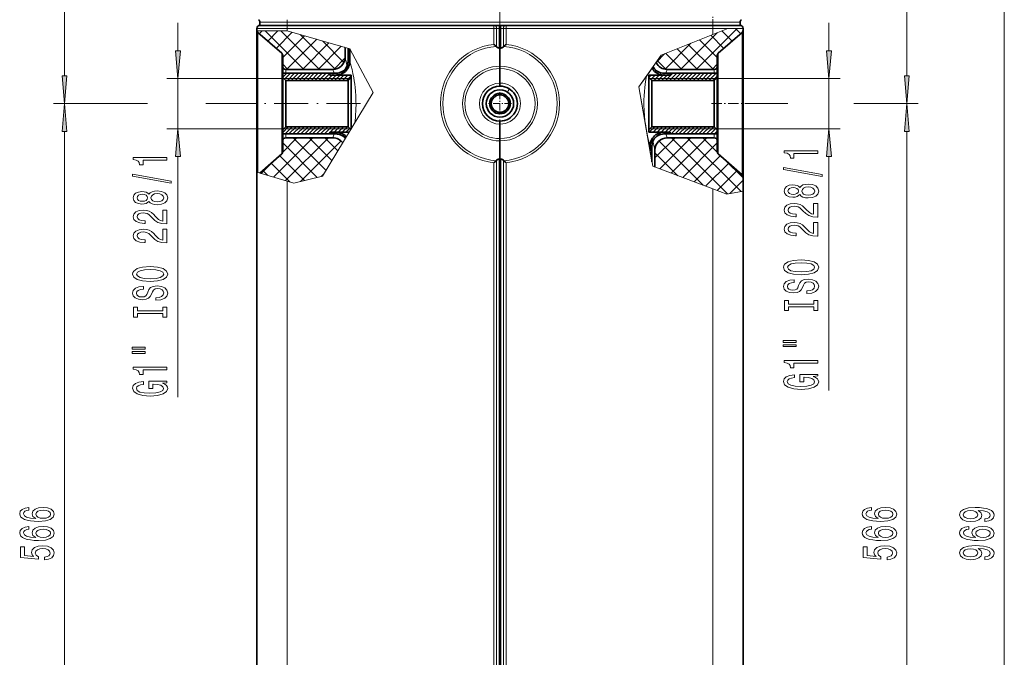
# Model space of a CAD drawing. Extents: x 0 to 420, y 0 to 297.
# Drawn here: x 153 to 242, y 140 to 197 of the extents above; entities that cross this region are included whole.
import ezdxf

# ---------------------------------------------------------------- set-up
doc = ezdxf.new("R2010")
doc.units = 0
doc.linetypes.add('DASHDOT', pattern=[18.5, 12, -3, 0.5, -3])

msp = doc.modelspace()

# ---------------------------------------------------------------- linework, layer by layer
at = {"color": 7, "lineweight": 13}
for p, q in [((157.303299, 192.359924), (157.303299, 214.856216)), ((232.906372, 192.359924), (232.906372, 214.856216)), ((241.648209, 87.700821), (241.648209, 214.856216)), ((167.488297, 194.61673), (167.488297, 197.126251)), ((177.295731, 197.164886), (174.841187, 197.164886)), ((177.295731, 197.401077), (177.295731, 197.164886)), ((177.295731, 196.892151), (177.295731, 197.164886)), ((177.295731, 197.164886), (215.477554, 197.164886)), ((215.477554, 197.401077), (215.477554, 197.164886)), ((215.477554, 196.892151), (215.477554, 197.164886)), ((217.932098, 197.164886), (215.477554, 197.164886)), ((225.908188, 194.61673), (225.908188, 197.126251)), ((174.568466, 196.619431), (177.295731, 196.619431)), ((174.568466, 196.403534), (177.295731, 196.403534)), ((174.660751, 192.93576), (174.660751, 196.265274)), ((174.790695, 196.150604), (175.04361, 196.403534)), ((178.76918, 192.937607), (175.303268, 196.403534)), ((175.541992, 195.487701), (176.457825, 196.403534)), ((176.293304, 194.824783), (177.743561, 196.275055)), ((180.183395, 192.937607), (176.717484, 196.403534)), ((177.295731, 196.619431), (177.295731, 196.892151)), ((195.846085, 196.619431), (177.295731, 196.619431)), ((177.295731, 196.403534), (177.295731, 196.619431)), ((177.295731, 196.403534), (182.90152, 194.79538)), ((195.846085, 196.619431), (195.846085, 196.892151)), ((195.846085, 195.187103), (195.846085, 196.619431)), ((195.846085, 196.619431), (196.082275, 196.619431)), ((196.082275, 196.619431), (196.318466, 196.619431)), ((196.082275, 194.963837), (196.082275, 196.619431)), ((196.318466, 196.619431), (196.318466, 196.892151)), ((196.318466, 196.619431), (196.386642, 196.619431)), ((196.318466, 196.619431), (196.318466, 194.858032)), ((196.454819, 196.619431), (196.386642, 196.619431)), ((196.454819, 196.892151), (196.454819, 196.619431)), ((196.454819, 196.619431), (196.454819, 194.858032)), ((196.454819, 196.619431), (196.69101, 196.619431)), ((196.69101, 194.963837), (196.69101, 196.619431)), ((196.69101, 196.619431), (196.9272, 196.619431)), ((196.9272, 196.892151), (196.9272, 196.619431)), ((196.9272, 195.187103), (196.9272, 196.619431)), ((196.9272, 196.619431), (215.477554, 196.619431)), ((212.587708, 192.935425), (215.884979, 196.232697)), ((214.001923, 192.935425), (217.654282, 196.587799)), ((215.477554, 196.892151), (215.477554, 196.619431)), ((215.477554, 196.619431), (215.477554, 196.07048)), ((216.841187, 196.619431), (215.477554, 196.07048)), ((215.477554, 196.619431), (216.841187, 196.619431)), ((217.232254, 195.48674), (216.310516, 196.408463)), ((218.204819, 196.567261), (216.841187, 196.619431)), ((216.841187, 196.619431), (218.204819, 196.619431)), ((217.981781, 196.151413), (217.536957, 196.596252)), ((218.112534, 196.265274), (218.112534, 186.803101)), ((176.886642, 194.003922), (178.842529, 195.959793)), ((177.234558, 192.937607), (179.941483, 195.644531)), ((181.580261, 192.954956), (178.467972, 196.067245)), ((178.648758, 192.937607), (181.040436, 195.329285)), ((182.377243, 193.572189), (180.45108, 195.498352)), ((210.866837, 194.214386), (215.477554, 196.07048)), ((215.889404, 194.00116), (214.295624, 195.59494)), ((216.482727, 194.822052), (215.30307, 196.001709)), ((180.062973, 192.937607), (182.139389, 195.014023)), ((182.477554, 194.886093), (182.434204, 194.929443)), ((182.750275, 194.564255), (182.91391, 194.72789)), ((182.90152, 194.79538), (185.012207, 190.875519)), ((211.197021, 192.958954), (213.523865, 195.285797)), ((214.126709, 192.935425), (212.280716, 194.781418)), ((215.540924, 192.935425), (213.288162, 195.188187)), ((176.794357, 192.033203), (176.794357, 194.382675)), ((181.481384, 192.941803), (182.473358, 193.933792)), ((182.733017, 193.486328), (182.913467, 193.666779)), ((182.750275, 194.210693), (182.91391, 194.374329)), ((182.750275, 193.857147), (182.91391, 194.020782)), ((182.91391, 193.687607), (182.915176, 193.683136)), ((208.848923, 191.36557), (210.866837, 194.214386)), ((210.450882, 193.627029), (211.154282, 194.330429)), ((211.289825, 192.943878), (210.515274, 193.71843)), ((212.712494, 192.935425), (211.27327, 194.374649)), ((215.978928, 194.382675), (215.978928, 187.705658)), ((174.660751, 183.685272), (174.660751, 192.93576)), ((177.354965, 192.937607), (176.886642, 193.405945)), ((177.159363, 192.596695), (177.159363, 192.937607)), ((182.112961, 192.512726), (182.834167, 193.233917)), ((209.774139, 192.671753), (208.848923, 191.36557)), ((209.774139, 192.671753), (210.083084, 193.10791)), ((210.083084, 193.10791), (210.138428, 193.186035)), ((210.105164, 192.927765), (210.223068, 193.04567)), ((210.27417, 192.743195), (210.391068, 192.860107)), ((210.480896, 192.59639), (210.602051, 192.717545)), ((215.416138, 192.935425), (215.889404, 193.408691)), ((215.613922, 192.937607), (215.613922, 192.596695)), ((176.886642, 192.126251), (166.488297, 192.126251)), ((167.488297, 187.61261), (167.488297, 192.126251)), ((176.794357, 185.356186), (176.794357, 192.033203)), ((176.886642, 192.236145), (177.247192, 192.59671)), ((176.886642, 192.589706), (176.893646, 192.59671)), ((176.982101, 192.126251), (182.927551, 192.126251)), ((177.056198, 192.052155), (177.600739, 192.59671)), ((177.30658, 191.948975), (177.9543, 192.59671)), ((177.660126, 191.948975), (178.307861, 192.59671)), ((178.013687, 191.948975), (178.661407, 192.59671)), ((178.367233, 191.948975), (179.014954, 192.59671)), ((178.720795, 191.948975), (179.368515, 192.59671)), ((179.074341, 191.948975), (179.722061, 192.59671)), ((179.427887, 191.948975), (180.075623, 192.59671)), ((179.781448, 191.948975), (180.429169, 192.59671)), ((180.134995, 191.948975), (180.78273, 192.59671)), ((180.488556, 191.948975), (181.113922, 192.574341)), ((180.842102, 191.948975), (181.326202, 192.43306)), ((181.113922, 192.574341), (181.136276, 192.59671)), ((181.195663, 191.948975), (181.679749, 192.43306)), ((181.326202, 192.43306), (181.489838, 192.59671)), ((181.54921, 191.948975), (182.03331, 192.43306)), ((181.680191, 192.433502), (181.860657, 192.613968)), ((181.902771, 191.948975), (182.386856, 192.43306)), ((182.256317, 191.948975), (182.740417, 192.43306)), ((182.609879, 191.948975), (183.02301, 192.362106)), ((209.751465, 192.22052), (209.96402, 192.43306)), ((215.791183, 192.126251), (209.845734, 192.126251)), ((209.928253, 192.043732), (210.317581, 192.43306)), ((210.187042, 191.948975), (210.671127, 192.43306)), ((210.540588, 191.948975), (211.024689, 192.43306)), ((210.727936, 192.489883), (210.862381, 192.624313)), ((210.89415, 191.948975), (211.378235, 192.43306)), ((211.027588, 192.435974), (211.188324, 192.59671)), ((211.247696, 191.948975), (211.895432, 192.59671)), ((211.378235, 192.43306), (211.54187, 192.59671)), ((211.601257, 191.948975), (212.248978, 192.59671)), ((211.954803, 191.948975), (212.602539, 192.59671)), ((212.308365, 191.948975), (212.956085, 192.59671)), ((212.661911, 191.948975), (213.309647, 192.59671)), ((213.015472, 191.948975), (213.663193, 192.59671)), ((213.369019, 191.948975), (214.016754, 192.59671)), ((213.72258, 191.948975), (214.3703, 192.59671)), ((214.076126, 191.948975), (214.723846, 192.59671)), ((214.429688, 191.948975), (215.077408, 192.59671)), ((214.783234, 191.948975), (215.430969, 192.59671)), ((215.13678, 191.948975), (215.784515, 192.59671)), ((215.490341, 191.948975), (215.886642, 192.345276)), ((215.886642, 192.126251), (226.908188, 192.126251)), ((225.908188, 187.61261), (225.908188, 192.126251)), ((185.012207, 190.875519), (180.468628, 183.345505)), ((210.02301, 184.656494), (208.848923, 191.36557)), ((210.095276, 184.24353), (208.848923, 191.36557)), ((164.75827, 189.869431), (156.303299, 189.869431)), ((163.605179, 189.869431), (156.303299, 189.869431)), ((173.722931, 189.869431), (169.990738, 189.869431)), ((173.722931, 189.869431), (170.726471, 189.869431)), ((218.463913, 189.869431), (222.214493, 189.869431)), ((218.463913, 189.869431), (221.423462, 189.869431)), ((228.139984, 189.869431), (233.906372, 189.869431)), ((228.754227, 189.869431), (233.906372, 189.869431)), ((157.303299, 115.178101), (157.303299, 187.378937)), ((176.886642, 187.61261), (166.488297, 187.61261)), ((176.886642, 187.286407), (177.390121, 187.789886)), ((176.982101, 187.61261), (182.927551, 187.61261)), ((177.095947, 187.142151), (177.743683, 187.789886)), ((177.449493, 187.142151), (178.097229, 187.789886)), ((177.803055, 187.142151), (178.450775, 187.789886)), ((178.156616, 187.142151), (178.804337, 187.789886)), ((178.510162, 187.142151), (179.157898, 187.789886)), ((178.863708, 187.142151), (179.511444, 187.789886)), ((179.21727, 187.142151), (179.86499, 187.789886)), ((179.570831, 187.142151), (180.218552, 187.789886)), ((179.924377, 187.142151), (180.572098, 187.789886)), ((180.277924, 187.142151), (180.925659, 187.789886)), ((180.631485, 187.142151), (181.279205, 187.789886)), ((181.148682, 187.305786), (181.632767, 187.789886)), ((181.502228, 187.305786), (181.986313, 187.789886)), ((181.855774, 187.305786), (182.339874, 187.789886)), ((182.209335, 187.305786), (182.69342, 187.789886)), ((182.562881, 187.305786), (182.898621, 187.641541)), ((209.786499, 187.305786), (210.270584, 187.789886)), ((215.791183, 187.61261), (209.845734, 187.61261)), ((210.140045, 187.305786), (210.624146, 187.789886)), ((210.493607, 187.305786), (210.977692, 187.789886)), ((210.847153, 187.305786), (211.331253, 187.789886)), ((211.200714, 187.305786), (211.684799, 187.789886)), ((211.55426, 187.305786), (212.038361, 187.789886)), ((211.744186, 187.142151), (212.391907, 187.789886)), ((212.097733, 187.142151), (212.745468, 187.789886)), ((212.451294, 187.142151), (213.099014, 187.789886)), ((212.80484, 187.142151), (213.452576, 187.789886)), ((213.158401, 187.142151), (213.806122, 187.789886)), ((213.511948, 187.142151), (214.159683, 187.789886)), ((213.865509, 187.142151), (214.513229, 187.789886)), ((214.219055, 187.142151), (214.866791, 187.789886)), ((214.572601, 187.142151), (215.220337, 187.789886)), ((214.926163, 187.142151), (215.573883, 187.789886)), ((215.279724, 187.142151), (215.770676, 187.633118)), ((215.63327, 187.142151), (215.886642, 187.395523)), ((215.886642, 187.61261), (226.908188, 187.61261)), ((215.978928, 187.705658), (215.978928, 185.356186)), ((232.906372, 115.178101), (232.906372, 187.378937)), ((176.055542, 183.273331), (179.579453, 186.797226)), ((176.883698, 185.515686), (178.165237, 186.797226)), ((177.149078, 182.952652), (180.993668, 186.797226)), ((177.159363, 186.801239), (177.159363, 187.142151)), ((180.779388, 183.856339), (177.838501, 186.797226)), ((178.496521, 182.88588), (182.123291, 186.51265)), ((181.311279, 184.738663), (179.252716, 186.797226)), ((181.838562, 185.62558), (180.66687, 186.797287)), ((180.985031, 187.142151), (181.113922, 187.271027)), ((181.112869, 187.269989), (181.147705, 187.304825)), ((181.338837, 187.142395), (181.501266, 187.304825)), ((181.692123, 187.142136), (181.843689, 187.293701)), ((181.996964, 187.093414), (182.126068, 187.222534)), ((182.239471, 186.982391), (182.358566, 187.101471)), ((182.437469, 186.826828), (182.554337, 186.943695)), ((209.89624, 186.354874), (210.205841, 186.664474)), ((210.295731, 184.986603), (212.110382, 186.801239)), ((210.505325, 186.963959), (210.810257, 187.26889)), ((214.613434, 182.54921), (210.648972, 186.513672)), ((210.729156, 184.005814), (213.524597, 186.801239)), ((211.032455, 187.137543), (211.20134, 187.306427)), ((211.390701, 187.142227), (211.554901, 187.306427)), ((211.757675, 183.620117), (214.938812, 186.801239)), ((216.813919, 181.762924), (211.775604, 186.801239)), ((218.022842, 181.968216), (213.189819, 186.801239)), ((215.890594, 185.514679), (214.604034, 186.801239)), ((215.613922, 187.142151), (215.613922, 186.801239)), ((218.112534, 186.803101), (218.112534, 183.473587)), ((179.985092, 183.23642), (176.883698, 186.337814)), ((209.858719, 185.963791), (210.027588, 186.13266)), ((209.858719, 185.610245), (210.022903, 185.774429)), ((212.786194, 183.234421), (215.886642, 186.334869)), ((167.488297, 163.519653), (167.488297, 185.122131)), ((174.964203, 183.596191), (176.191116, 184.823105)), ((178.843735, 182.963562), (176.611038, 185.196259)), ((196.082275, 105.937607), (196.082275, 184.775024)), ((196.318466, 184.880829), (196.318466, 105.937607)), ((196.454819, 184.880829), (196.454819, 105.937607)), ((196.69101, 138.801239), (196.69101, 184.775024)), ((209.910141, 185.308121), (210.022903, 185.420868)), ((209.961914, 185.006332), (210.022903, 185.067322)), ((210.013519, 184.704376), (210.022903, 184.71376)), ((212.350677, 183.397736), (210.295731, 185.452698)), ((213.814713, 182.848724), (216.16127, 185.195282)), ((218.204819, 183.200455), (216.575348, 184.829926)), ((225.908188, 164.124008), (225.908188, 185.122131)), ((175.557953, 183.420929), (175.109009, 183.869858)), ((177.562561, 182.830536), (175.862335, 184.530746)), ((195.846085, 105.937607), (195.846085, 184.551743)), ((196.9272, 138.937607), (196.9272, 184.551743)), ((210.095276, 184.24353), (215.477554, 182.225159)), ((214.843231, 182.463028), (216.912582, 184.532379)), ((215.87175, 182.077332), (217.663879, 183.869461)), ((174.568466, 183.71257), (177.295731, 182.905914)), ((180.468628, 183.345505), (177.876053, 182.734268)), ((180.344315, 183.319458), (180.620667, 183.59581)), ((217.003799, 181.795166), (218.204819, 182.996201)), ((177.295731, 119.357262), (177.295731, 182.905914)), ((177.876053, 182.734268), (177.295731, 182.905914)), ((216.742508, 181.750809), (215.477554, 182.225159)), ((215.477554, 182.225159), (215.477554, 119.668587)), ((218.204819, 181.999115), (216.742508, 181.750809))]:
    msp.add_line(p, q, dxfattribs=at)
at = {"color": 7, "linetype": 'DASHDOT', "lineweight": 13}
msp.add_line((196.386642, 203.441101), (196.386642, 99.416374), dxfattribs=at)
at = {"color": 7, "lineweight": 35}
for p, q in [((174.841187, 196.892151), (174.841187, 197.164886)), ((217.932098, 196.892151), (217.932098, 197.164886)), ((174.568466, 196.403534), (174.568466, 196.619431)), ((174.568466, 193.033798), (174.568466, 196.403534)), ((176.794357, 194.382675), (174.660751, 196.265274)), ((177.295731, 196.892151), (174.841187, 196.892151)), ((174.841187, 196.892151), (177.295731, 196.892151)), ((177.295731, 196.892151), (215.477554, 196.892151)), ((195.846085, 196.892151), (177.295731, 196.892151)), ((196.386642, 196.619431), (196.386642, 196.892151)), ((196.386642, 196.892151), (196.386642, 196.619431)), ((196.386642, 196.619431), (196.386642, 194.85849)), ((196.386642, 196.619431), (196.386642, 194.85849)), ((196.9272, 196.892151), (215.477554, 196.892151)), ((217.932098, 196.892151), (215.477554, 196.892151)), ((215.477554, 196.892151), (217.932098, 196.892151)), ((215.978928, 194.382675), (218.112534, 196.265274)), ((218.204819, 196.619431), (218.204819, 196.567261)), ((218.204819, 196.567261), (218.204819, 196.469772)), ((218.204819, 196.469772), (218.204819, 186.705048)), ((182.477554, 194.028519), (182.477554, 194.917007)), ((182.750275, 193.687607), (182.750275, 194.838776)), ((182.91391, 194.772369), (182.91391, 193.687607)), ((196.386642, 193.223907), (196.386642, 194.85849)), ((196.386642, 193.223907), (196.386642, 194.85849)), ((176.886642, 194.178177), (176.886642, 193.210342)), ((215.886642, 194.178177), (215.886642, 193.210342)), ((174.568466, 183.71254), (174.568466, 193.033798)), ((176.886642, 192.596695), (176.886642, 193.210342)), ((177.159363, 192.937607), (177.977554, 192.937607)), ((177.977554, 192.937607), (178.454819, 192.937607)), ((178.454819, 192.937607), (181.386642, 192.937607)), ((196.386642, 193.014984), (196.386642, 193.223907)), ((196.386642, 193.223907), (196.386642, 193.014984)), ((196.386642, 191.710342), (196.386642, 193.014984)), ((196.386642, 191.710342), (196.386642, 193.014984)), ((214.318466, 192.937607), (211.386642, 192.937607)), ((214.795731, 192.937607), (214.318466, 192.937607)), ((215.613922, 192.937607), (214.795731, 192.937607)), ((215.886642, 193.210342), (215.886642, 192.801346)), ((215.886642, 192.801346), (215.886642, 186.528519)), ((181.113922, 192.59671), (176.886642, 192.59671)), ((176.886642, 192.22171), (176.886642, 192.59671)), ((176.886642, 187.517151), (176.886642, 192.22171)), ((177.159363, 191.948975), (176.886642, 192.22171)), ((177.159363, 191.948975), (182.750275, 191.948975)), ((177.159363, 187.789886), (177.159363, 191.948975)), ((181.659363, 192.59671), (181.113922, 192.59671)), ((181.113922, 192.59671), (181.113922, 192.43306)), ((181.113922, 192.43306), (181.113922, 192.59671)), ((181.113922, 192.43306), (181.659363, 192.43306)), ((181.113922, 192.43306), (183.02301, 192.43306)), ((182.750275, 191.948975), (183.02301, 192.22171)), ((182.750275, 187.789886), (182.750275, 191.948975)), ((183.02301, 192.22171), (183.02301, 192.43306)), ((183.02301, 187.578873), (183.02301, 192.22171)), ((211.659363, 192.43306), (209.750275, 192.43306)), ((209.750275, 192.43306), (209.750275, 192.22171)), ((209.750275, 192.22171), (209.750275, 187.517151)), ((210.02301, 191.948975), (209.750275, 192.22171)), ((210.02301, 191.948975), (210.02301, 187.789886)), ((215.613922, 191.948975), (210.02301, 191.948975)), ((211.113922, 192.59671), (211.659363, 192.59671)), ((211.659363, 192.43306), (211.113922, 192.43306)), ((211.659363, 192.59671), (211.659363, 192.43306)), ((211.659363, 192.59671), (211.659363, 192.43306)), ((211.659363, 192.59671), (215.886642, 192.59671)), ((215.613922, 191.948975), (215.886642, 192.22171)), ((215.613922, 191.948975), (215.613922, 187.789886)), ((215.886642, 192.59671), (215.886642, 192.22171)), ((215.886642, 192.22171), (215.886642, 187.517151)), ((196.386642, 191.710342), (196.386642, 191.437607)), ((196.386642, 191.437607), (196.386642, 191.710342)), ((196.386642, 188.028519), (196.386642, 188.301239)), ((196.386642, 188.301239), (196.386642, 188.028519)), ((177.159363, 187.789886), (176.886642, 187.517151)), ((176.886642, 187.142151), (176.886642, 187.517151)), ((177.159363, 187.789886), (182.750275, 187.789886)), ((182.750275, 187.789886), (182.999786, 187.540375)), ((196.386642, 186.723877), (196.386642, 188.028519)), ((196.386642, 186.723877), (196.386642, 188.028519)), ((210.02301, 187.789886), (209.750275, 187.517151)), ((209.750275, 187.517151), (209.750275, 187.305786)), ((215.613922, 187.789886), (210.02301, 187.789886)), ((215.613922, 187.789886), (215.886642, 187.517151)), ((215.886642, 187.517151), (215.886642, 187.142151)), ((176.886642, 186.9375), (176.886642, 187.142166)), ((181.113922, 187.142151), (176.886642, 187.142151)), ((176.886642, 186.528519), (176.886642, 186.9375)), ((176.886642, 186.528519), (176.886642, 185.560684)), ((177.159363, 186.801239), (177.977554, 186.801239)), ((177.977554, 186.801239), (178.454819, 186.801239)), ((178.454819, 186.801239), (181.386642, 186.801239)), ((181.113922, 187.305786), (181.113922, 187.142151)), ((181.113922, 187.305786), (181.659363, 187.305786)), ((181.113922, 187.305786), (182.858246, 187.305786)), ((181.113922, 187.142151), (181.113922, 187.305786)), ((181.659363, 187.142151), (181.113922, 187.142151)), ((196.386642, 186.723877), (196.386642, 186.514954)), ((196.386642, 186.514954), (196.386642, 186.723877)), ((196.386642, 186.514954), (196.386642, 184.880356)), ((196.386642, 186.514954), (196.386642, 184.880356)), ((211.659363, 187.305786), (209.750275, 187.305786)), ((211.659363, 187.305786), (211.113922, 187.305786)), ((211.113922, 187.142151), (211.659363, 187.142151)), ((214.318466, 186.801239), (211.386642, 186.801239)), ((211.659363, 187.305786), (211.659363, 187.142151)), ((211.659363, 187.305786), (211.659363, 187.142151)), ((211.659363, 187.142151), (215.886642, 187.142151)), ((214.795731, 186.801239), (214.318466, 186.801239)), ((215.613922, 186.801239), (214.795731, 186.801239)), ((215.886642, 186.528519), (215.886642, 185.560684)), ((218.204819, 186.705048), (218.204819, 183.269073)), ((209.859375, 186.051239), (209.859375, 185.591553)), ((210.02301, 184.656494), (210.02301, 186.051239)), ((210.295731, 184.16835), (210.295731, 185.710342)), ((176.794357, 185.356186), (174.840424, 183.632126)), ((196.386642, 184.880356), (196.386642, 105.937607)), ((196.386642, 184.880356), (196.386642, 105.937607)), ((215.978928, 185.356186), (218.112534, 183.473587)), ((174.568466, 118.285515), (174.568466, 183.71257)), ((218.204819, 183.269073), (218.204819, 181.999115)), ((218.204819, 181.999115), (218.204819, 120.862396))]:
    msp.add_line(p, q, dxfattribs=at)
at = {"color": 7, "linetype": 'DASHDOT', "lineweight": 13, "ltscale": 0.008182}
for p, q in [((177.295731, 196.864883), (177.295731, 197.192154)), ((215.477554, 196.864883), (215.477554, 197.192154))]:
    msp.add_line(p, q, dxfattribs=at)
at = {"color": 7, "linetype": 'DASHDOT', "lineweight": 13, "ltscale": 0.007088}
msp.add_line((215.477554, 197.660889), (215.477554, 197.37738), dxfattribs=at)
at = {"color": 7, "linetype": 'DASHDOT', "lineweight": 13, "ltscale": 0.050966}
for p, q in [((196.386642, 190.888748), (196.386642, 188.850113)), ((197.40596, 189.869431), (195.367325, 189.869431))]:
    msp.add_line(p, q, dxfattribs=at)
at = {"color": 7, "linetype": 'DASHDOT', "lineweight": 13, "ltscale": 0.253638}
msp.add_line((183.868469, 189.869431), (173.722931, 189.869431), dxfattribs=at)
at = {"color": 7, "linetype": 'DASHDOT', "lineweight": 13, "ltscale": 0.077727}
msp.add_line((215.354828, 189.869431), (218.463913, 189.869431), dxfattribs=at)
at = {"color": 7, "lineweight": 13}
for points in [[(167.270401, 194.61673), (167.488297, 192.126251), (167.706177, 194.61673)], [(225.690308, 194.61673), (225.908188, 192.126251), (226.126083, 194.61673)], [(157.085419, 192.359924), (157.303299, 189.869431), (157.521194, 192.359924)], [(232.688477, 192.359924), (232.906372, 189.869431), (233.124252, 192.359924)], [(157.521194, 187.378937), (157.303299, 189.869431), (157.085419, 187.378937)], [(233.124252, 187.378937), (232.906372, 189.869431), (232.688477, 187.378937)], [(167.706177, 185.122131), (167.488297, 187.61261), (167.270401, 185.122131)], [(226.126083, 185.122131), (225.908188, 187.61261), (225.690308, 185.122131)], [(224.908188, 185.394608), (224.908188, 185.63063), (221.886566, 185.63063), (221.886566, 185.454254), (222.150269, 185.407578), (222.327499, 185.314209), (222.431244, 185.171555), (222.46582, 184.974426), (222.772736, 184.974426), (222.772736, 185.394608)], [(166.488297, 184.790253), (166.488297, 185.026276), (163.466675, 185.026276), (163.466675, 184.849915), (163.730377, 184.803223), (163.907608, 184.709854), (164.011353, 184.5672), (164.045929, 184.370087), (164.352844, 184.370087), (164.352844, 184.790253)], [(225.310211, 183.325302), (225.310211, 183.504257), (221.82605, 184.131927), (221.82605, 183.950378)], [(166.89032, 182.720947), (166.89032, 182.899902), (163.406158, 183.527573), (163.406158, 183.346008)], [(223.291473, 181.696915), (223.412506, 181.564636), (223.5811, 181.473862), (223.792908, 181.416794), (224.047958, 181.398636), (224.432678, 181.44014), (224.730957, 181.559448), (224.921158, 181.753967), (224.994644, 182.018524), (224.921158, 182.280487), (224.730957, 182.475006), (224.432678, 182.594315), (224.047958, 182.638412), (223.792908, 182.617661), (223.5811, 182.563202), (223.412506, 182.469818), (223.291473, 182.340134), (223.187729, 182.443878), (223.045074, 182.51651), (222.872162, 182.560608), (222.660355, 182.576157), (222.353439, 182.534668), (222.10704, 182.425735), (221.947098, 182.249359), (221.886566, 182.018524), (221.947098, 181.785095), (222.10704, 181.608734), (222.353439, 181.497208), (222.660355, 181.458298), (222.872162, 181.471268), (223.045074, 181.51535)], [(222.694931, 181.704697), (222.50473, 181.725449), (222.357758, 181.787689), (222.266968, 181.886246), (222.232391, 182.018524), (222.266968, 182.148209), (222.357758, 182.246765), (222.50473, 182.309021), (222.694931, 182.332367), (222.88945, 182.309021), (223.040756, 182.246765), (223.140167, 182.148209), (223.170441, 182.018524), (223.135849, 181.886246), (223.040756, 181.787689), (222.88945, 181.725449)], [(224.039307, 181.647629), (223.810211, 181.670975), (223.637299, 181.746185), (223.524902, 181.862915), (223.485992, 182.018524), (223.524902, 182.171555), (223.637299, 182.288269), (223.810211, 182.36348), (224.039307, 182.38942), (224.285706, 182.36348), (224.471588, 182.288269), (224.592621, 182.171555), (224.631531, 182.018524), (224.592621, 181.862915), (224.471588, 181.746185), (224.285706, 181.670975)], [(164.871582, 181.09256), (164.992615, 180.960281), (165.161209, 180.869507), (165.373016, 180.812439), (165.628067, 180.794281), (166.012787, 180.835785), (166.311066, 180.955093), (166.501266, 181.149628), (166.574753, 181.414169), (166.501266, 181.676132), (166.311066, 181.870651), (166.012787, 181.98996), (165.628067, 182.034058), (165.373016, 182.013306), (165.161209, 181.958847), (164.992615, 181.865479), (164.871582, 181.735794), (164.767838, 181.839539), (164.625183, 181.912155), (164.452271, 181.956253), (164.240463, 181.971817), (163.933533, 181.930313), (163.687134, 181.821381), (163.527206, 181.645004), (163.466675, 181.414169), (163.527206, 181.18074), (163.687134, 181.004379), (163.933533, 180.892853), (164.240463, 180.853943), (164.452271, 180.866913), (164.625183, 180.911011)], [(164.27504, 181.100342), (164.084839, 181.121094), (163.937866, 181.183334), (163.847076, 181.281891), (163.8125, 181.414169), (163.847076, 181.543854), (163.937866, 181.64241), (164.084839, 181.704666), (164.27504, 181.728012), (164.469559, 181.704666), (164.620865, 181.64241), (164.720276, 181.543854), (164.750549, 181.414169), (164.715958, 181.281891), (164.620865, 181.183334), (164.469559, 181.121094)], [(165.619415, 181.043274), (165.39032, 181.06662), (165.217407, 181.141846), (165.105011, 181.25856), (165.066101, 181.414169), (165.105011, 181.5672), (165.217407, 181.683914), (165.39032, 181.759125), (165.619415, 181.785065), (165.865814, 181.759125), (166.051697, 181.683914), (166.172729, 181.5672), (166.211639, 181.414169), (166.172729, 181.25856), (166.051697, 181.141846), (165.865814, 181.06662)], [(166.488297, 179.069946), (166.488297, 180.307114), (166.116547, 180.307114), (166.116547, 179.3293), (165.913361, 179.383774), (165.744781, 179.477142), (165.437866, 179.765045), (165.308182, 179.91806), (165.122299, 180.089249), (164.906158, 180.211151), (164.651123, 180.281174), (164.361496, 180.307114), (163.998383, 180.263031), (163.713074, 180.141113), (163.531525, 179.954376), (163.466675, 179.713165), (163.540161, 179.464172), (163.743347, 179.274841), (164.067551, 179.152939), (164.495499, 179.111435), (164.556015, 179.111435), (164.556015, 179.347458), (164.521439, 179.347458), (164.227493, 179.370804), (164.011353, 179.440826), (163.873016, 179.552353), (163.82547, 179.700195), (163.868698, 179.850632), (163.976776, 179.962158), (164.145355, 180.034775), (164.357178, 180.060715), (164.556015, 180.042557), (164.724609, 179.993286), (164.871582, 179.910278), (165.001266, 179.796158), (165.139587, 179.643143), (165.407608, 179.388962), (165.692902, 179.209991), (166.038727, 179.103653), (166.475327, 179.069946)], [(224.908188, 179.674286), (224.908188, 180.911469), (224.536423, 180.911469), (224.536423, 179.933655), (224.333252, 179.988129), (224.164673, 180.081497), (223.857758, 180.369385), (223.728073, 180.522415), (223.542191, 180.693604), (223.32605, 180.815506), (223.071014, 180.885529), (222.781387, 180.911469), (222.418274, 180.867371), (222.132965, 180.745468), (221.951416, 180.558731), (221.886566, 180.31752), (221.960052, 180.068527), (222.163239, 179.879196), (222.487442, 179.757294), (222.91539, 179.71579), (222.975906, 179.71579), (222.975906, 179.951813), (222.94133, 179.951813), (222.647385, 179.975159), (222.431244, 180.045181), (222.292908, 180.156708), (222.245361, 180.30455), (222.288589, 180.454987), (222.396667, 180.566513), (222.565247, 180.63913), (222.777069, 180.66507), (222.975906, 180.646912), (223.144501, 180.597626), (223.291473, 180.514633), (223.421158, 180.400513), (223.559479, 180.247498), (223.827499, 179.993317), (224.112793, 179.814346), (224.458618, 179.708008), (224.895218, 179.674286)], [(166.488297, 177.358551), (166.488297, 178.595734), (166.116547, 178.595734), (166.116547, 177.61792), (165.913361, 177.672394), (165.744781, 177.765762), (165.437866, 178.05365), (165.308182, 178.20668), (165.122299, 178.377869), (164.906158, 178.499771), (164.651123, 178.569794), (164.361496, 178.595734), (163.998383, 178.551636), (163.713074, 178.429733), (163.531525, 178.242996), (163.466675, 178.001785), (163.540161, 177.752792), (163.743347, 177.563461), (164.067551, 177.441559), (164.495499, 177.400055), (164.556015, 177.400055), (164.556015, 177.636078), (164.521439, 177.636078), (164.227493, 177.659424), (164.011353, 177.729446), (163.873016, 177.840973), (163.82547, 177.988815), (163.868698, 178.139252), (163.976776, 178.250778), (164.145355, 178.323395), (164.357178, 178.349335), (164.556015, 178.331177), (164.724609, 178.281891), (164.871582, 178.198898), (165.001266, 178.084778), (165.139587, 177.931763), (165.407608, 177.677582), (165.692902, 177.498611), (166.038727, 177.392273), (166.475327, 177.358551)], [(224.908188, 177.962906), (224.908188, 179.200089), (224.536423, 179.200089), (224.536423, 178.222275), (224.333252, 178.276733), (224.164673, 178.370117), (223.857758, 178.658005), (223.728073, 178.811035), (223.542191, 178.982208), (223.32605, 179.104126), (223.071014, 179.174149), (222.781387, 179.200089), (222.418274, 179.155991), (222.132965, 179.034088), (221.951416, 178.847351), (221.886566, 178.60614), (221.960052, 178.357147), (222.163239, 178.167801), (222.487442, 178.045898), (222.91539, 178.00441), (222.975906, 178.00441), (222.975906, 178.240433), (222.94133, 178.240433), (222.647385, 178.263779), (222.431244, 178.333801), (222.292908, 178.445328), (222.245361, 178.59317), (222.288589, 178.743591), (222.396667, 178.855133), (222.565247, 178.92775), (222.777069, 178.95369), (222.975906, 178.935532), (223.144501, 178.886246), (223.291473, 178.803253), (223.421158, 178.689133), (223.559479, 178.536102), (223.827499, 178.281921), (224.112793, 178.102966), (224.458618, 177.996628), (224.895218, 177.962906)], [(164.988297, 173.902069), (165.662643, 173.948761), (166.15976, 174.083633), (166.466675, 174.293716), (166.570435, 174.568634), (166.466675, 174.840973), (166.15976, 175.05365), (165.662643, 175.185928), (164.988297, 175.235214), (164.318268, 175.185928), (164.045929, 175.128876), (163.821152, 175.05365), (163.514236, 174.840973), (163.436432, 174.711288), (163.406158, 174.568634), (163.514236, 174.291122), (163.816833, 174.081039), (164.313934, 173.948761)], [(164.988297, 174.151062), (164.46524, 174.179596), (164.080521, 174.265182), (163.847076, 174.397461), (163.764954, 174.568634), (163.847076, 174.737228), (164.084839, 174.869507), (164.469559, 174.955093), (164.988297, 174.986221), (165.511353, 174.955093), (165.896072, 174.869507), (166.129501, 174.737228), (166.207321, 174.568634), (166.129501, 174.397461), (165.896072, 174.265182), (165.515671, 174.179596)], [(223.408188, 174.506424), (224.082535, 174.553116), (224.579651, 174.687988), (224.886566, 174.898071), (224.990326, 175.172989), (224.886566, 175.445328), (224.579651, 175.658005), (224.082535, 175.790283), (223.408188, 175.839569), (222.738159, 175.790283), (222.46582, 175.733231), (222.241043, 175.658005), (221.934128, 175.445328), (221.856308, 175.315643), (221.82605, 175.172989), (221.934128, 174.895477), (222.236725, 174.685394), (222.733841, 174.553116)], [(223.408188, 174.755417), (222.885132, 174.783951), (222.500412, 174.869537), (222.266968, 175.001816), (222.184845, 175.172989), (222.266968, 175.341583), (222.50473, 175.473862), (222.88945, 175.559448), (223.408188, 175.590576), (223.931244, 175.559448), (224.315964, 175.473862), (224.549393, 175.341583), (224.627213, 175.172989), (224.549393, 175.001816), (224.315964, 174.869537), (223.935562, 174.783951)], [(223.918274, 173.051819), (223.918274, 172.815796), (224.37648, 172.867661), (224.713669, 172.997345), (224.91684, 173.197052), (224.990326, 173.466797), (224.921158, 173.733948), (224.730957, 173.933655), (224.432678, 174.060745), (224.039307, 174.107437), (223.684845, 174.068527), (223.455734, 173.959595), (223.304443, 173.783234), (223.192047, 173.547211), (223.109924, 173.344894), (223.014816, 173.212616), (222.87648, 173.137405), (222.660355, 173.114059), (222.46582, 173.137405), (222.318848, 173.204834), (222.219421, 173.308594), (222.184845, 173.451233), (222.228073, 173.596481), (222.344788, 173.710602), (222.539307, 173.785828), (222.803009, 173.822128), (222.803009, 174.058151), (222.794357, 174.058151), (222.388016, 174.016663), (222.085419, 173.89476), (221.895218, 173.70282), (221.830383, 173.443451), (221.895218, 173.210022), (222.076782, 173.028473), (222.357758, 172.911758), (222.720871, 172.870255), (223.045074, 172.903976), (223.265533, 173.002533), (223.412506, 173.158157), (223.524902, 173.370834), (223.624329, 173.580917), (223.719421, 173.739136), (223.857758, 173.835098), (224.082535, 173.86882), (224.311646, 173.837692), (224.484558, 173.757294), (224.592621, 173.635391), (224.627213, 173.477173), (224.579651, 173.300812), (224.44133, 173.165939), (224.216537, 173.080353)], [(165.498383, 172.447464), (165.498383, 172.211441), (165.956604, 172.263306), (166.293777, 172.39299), (166.496948, 172.592712), (166.570435, 172.862442), (166.501266, 173.129593), (166.311066, 173.3293), (166.012787, 173.45639), (165.619415, 173.503082), (165.264954, 173.464172), (165.035843, 173.35524), (164.884552, 173.178879), (164.772156, 172.942856), (164.690033, 172.74054), (164.594925, 172.608276), (164.456604, 172.533051), (164.240463, 172.509705), (164.045929, 172.533051), (163.898956, 172.600494), (163.79953, 172.704239), (163.764954, 172.846893), (163.808182, 172.992126), (163.924896, 173.106247), (164.119415, 173.181473), (164.383118, 173.217773), (164.383118, 173.453796), (164.374466, 173.453796), (163.968124, 173.412308), (163.665527, 173.290405), (163.475327, 173.098465), (163.410492, 172.839111), (163.475327, 172.605682), (163.656891, 172.424118), (163.937866, 172.307404), (164.30098, 172.2659), (164.625183, 172.299622), (164.845642, 172.398178), (164.992615, 172.553802), (165.105011, 172.766479), (165.204437, 172.976562), (165.29953, 173.134781), (165.437866, 173.230743), (165.662643, 173.264465), (165.891754, 173.233337), (166.064667, 173.152939), (166.172729, 173.031036), (166.207321, 172.872818), (166.15976, 172.696457), (166.021439, 172.561584), (165.796661, 172.475998)], [(166.125183, 171.026566), (166.125183, 170.69458), (166.488297, 170.69458), (166.488297, 171.597168), (166.125183, 171.597168), (166.125183, 171.265182), (163.85141, 171.265182), (163.85141, 171.597168), (163.488297, 171.597168), (163.488297, 170.69458), (163.85141, 170.69458), (163.85141, 171.026566)], [(224.545074, 171.63092), (224.545074, 171.298935), (224.908188, 171.298935), (224.908188, 172.201523), (224.545074, 172.201523), (224.545074, 171.869537), (222.271301, 171.869537), (222.271301, 172.201523), (221.908188, 172.201523), (221.908188, 171.298935), (222.271301, 171.298935), (222.271301, 171.63092)], [(163.380219, 167.824265), (164.556015, 167.824265), (164.556015, 167.998032), (163.380219, 167.998032)], [(221.80011, 168.428619), (222.975906, 168.428619), (222.975906, 168.602386), (221.80011, 168.602386)], [(221.80011, 168.052536), (222.975906, 168.052536), (222.975906, 168.228912), (221.80011, 168.228912)], [(163.380219, 167.448181), (164.556015, 167.448181), (164.556015, 167.624542), (163.380219, 167.624542)], [(166.488297, 165.965042), (166.488297, 166.201065), (163.466675, 166.201065), (163.466675, 166.024689), (163.730377, 165.978012), (163.907608, 165.884644), (164.011353, 165.741989), (164.045929, 165.544861), (164.352844, 165.544861), (164.352844, 165.965042)], [(224.908188, 166.569397), (224.908188, 166.80542), (221.886566, 166.80542), (221.886566, 166.629044), (222.150269, 166.582367), (222.327499, 166.488983), (222.431244, 166.346344), (222.46582, 166.149216), (222.772736, 166.149216), (222.772736, 166.569397)], [(224.506165, 165.379333), (224.908188, 165.423431), (224.908188, 165.553116), (223.287155, 165.553116), (223.287155, 164.896912), (223.654587, 164.896912), (223.654587, 165.301529), (223.680527, 165.301529), (224.078217, 165.270401), (224.372162, 165.187408), (224.558044, 165.060318), (224.618561, 164.9021), (224.540756, 164.725739), (224.307327, 164.588272), (223.922592, 164.500092), (223.395218, 164.468964), (222.872162, 164.497498), (222.487442, 164.585678), (222.254013, 164.725739), (222.171875, 164.91507), (222.215103, 165.044754), (222.336136, 165.151093), (222.539307, 165.228897), (222.811646, 165.272995), (222.811646, 165.52977), (222.396667, 165.462326), (222.085419, 165.335251), (221.895218, 165.156281), (221.82605, 164.930634), (221.934128, 164.634949), (222.24968, 164.411896), (222.746796, 164.269257), (223.408188, 164.219971), (224.073898, 164.269257), (224.571014, 164.411896), (224.886566, 164.621979), (224.990326, 164.886536), (224.955734, 165.034378), (224.869278, 165.166656), (224.717987, 165.280777)], [(166.086273, 164.774979), (166.488297, 164.819077), (166.488297, 164.948761), (164.867264, 164.948761), (164.867264, 164.292557), (165.234695, 164.292557), (165.234695, 164.697174), (165.260635, 164.697174), (165.658325, 164.666046), (165.952271, 164.583054), (166.138153, 164.455963), (166.198669, 164.297745), (166.120865, 164.121384), (165.887436, 163.983917), (165.502701, 163.895737), (164.975327, 163.864609), (164.452271, 163.893143), (164.067551, 163.981323), (163.834122, 164.121384), (163.751984, 164.310715), (163.795212, 164.440399), (163.916245, 164.546738), (164.119415, 164.624542), (164.391754, 164.66864), (164.391754, 164.925415), (163.976776, 164.857971), (163.665527, 164.730896), (163.475327, 164.551926), (163.406158, 164.326279), (163.514236, 164.030594), (163.829803, 163.807541), (164.326904, 163.664902), (164.988297, 163.615616), (165.654007, 163.664902), (166.151123, 163.807541), (166.466675, 164.017639), (166.570435, 164.282181), (166.535843, 164.430023), (166.449387, 164.562302), (166.298096, 164.676422)], [(154.111664, 153.612381), (153.76152, 153.563095), (153.502151, 153.448975), (153.337891, 153.272614), (153.281693, 153.044373), (153.311951, 152.891342), (153.394073, 152.759064), (153.528076, 152.642349), (153.718292, 152.543793), (153.956039, 152.465988), (154.245667, 152.40892), (154.587158, 152.372604), (154.971893, 152.362244), (155.585724, 152.403732), (156.030975, 152.530823), (156.298981, 152.735718), (156.389755, 153.015839), (156.311951, 153.267426), (156.10878, 153.459351), (155.788895, 153.583847), (155.382553, 153.627945), (154.971893, 153.583847), (154.656326, 153.464539), (154.457489, 153.280396), (154.388321, 153.052155), (154.474777, 152.805756), (154.721176, 152.621597), (154.245667, 152.660507), (153.904175, 152.7435), (153.700989, 152.87059), (153.631836, 153.046967), (153.666412, 153.176651), (153.757187, 153.275208), (153.908493, 153.340042), (154.111664, 153.373764)], [(155.386871, 153.376358), (155.65921, 153.347824), (155.866699, 153.275208), (156.005035, 153.158493), (156.048248, 153.013245), (156.005035, 152.860214), (155.871033, 152.7435), (155.663528, 152.668289), (155.391205, 152.644943), (155.123184, 152.670883), (154.920013, 152.7435), (154.790329, 152.862808), (154.742783, 153.023621), (154.790329, 153.163681), (154.915695, 153.275208), (155.118866, 153.347824)], [(229.714722, 153.612381), (229.364578, 153.563095), (229.105209, 153.448975), (228.940948, 153.272614), (228.88475, 153.044373), (228.915009, 152.891342), (228.997131, 152.759064), (229.131149, 152.642349), (229.32135, 152.543793), (229.559097, 152.465988), (229.848724, 152.40892), (230.190216, 152.372604), (230.574951, 152.362244), (231.188782, 152.403732), (231.634033, 152.530823), (231.902039, 152.735718), (231.992813, 153.015839), (231.915009, 153.267426), (231.711838, 153.459351), (231.391953, 153.583847), (230.985611, 153.627945), (230.574951, 153.583847), (230.259384, 153.464539), (230.060547, 153.280396), (229.991379, 153.052155), (230.077835, 152.805756), (230.324234, 152.621597), (229.848724, 152.660507), (229.507233, 152.7435), (229.304062, 152.87059), (229.234894, 153.046967), (229.26947, 153.176651), (229.36026, 153.275208), (229.511551, 153.340042), (229.714722, 153.373764)], [(230.989929, 153.376358), (231.262268, 153.347824), (231.469757, 153.275208), (231.608093, 153.158493), (231.651321, 153.013245), (231.608093, 152.860214), (231.474091, 152.7435), (231.266602, 152.668289), (230.994263, 152.644943), (230.726242, 152.670883), (230.523071, 152.7435), (230.393402, 152.862808), (230.34584, 153.023621), (230.393402, 153.163681), (230.518753, 153.275208), (230.721924, 153.347824)], [(239.904694, 152.367416), (240.246185, 152.406326), (240.509872, 152.517853), (240.674149, 152.694229), (240.734665, 152.927658), (240.704407, 153.080673), (240.626587, 153.21814), (240.492584, 153.334854), (240.302383, 153.433411), (240.064636, 153.51123), (239.770691, 153.568283), (239.433502, 153.602005), (239.044464, 153.614975), (238.434952, 153.570877), (237.9897, 153.443787), (237.721695, 153.241486), (237.626587, 152.963959), (237.704407, 152.709793), (237.911896, 152.517853), (238.231781, 152.393356), (238.633789, 152.351868), (239.048782, 152.393356), (239.364349, 152.515259), (239.563187, 152.696823), (239.628036, 152.927658), (239.545898, 153.171463), (239.295181, 153.355606), (239.775009, 153.314117), (240.116501, 153.23111), (240.319672, 153.104019), (240.384521, 152.930252), (240.354263, 152.79538), (240.259155, 152.696823), (240.107864, 152.631973), (239.904694, 152.606033)], [(238.629471, 152.603439), (238.361465, 152.629379), (238.149643, 152.702011), (238.01564, 152.816132), (237.968094, 152.963959), (238.01564, 153.116989), (238.149643, 153.233704), (238.357147, 153.306335), (238.625153, 153.334854), (238.897491, 153.306335), (239.100647, 153.233704), (239.226013, 153.114395), (239.269241, 152.956192), (239.226013, 152.813538), (239.100647, 152.702011), (238.90181, 152.629379)], [(154.111664, 151.901001), (153.76152, 151.851715), (153.502151, 151.737595), (153.337891, 151.561234), (153.281693, 151.332993), (153.311951, 151.179962), (153.394073, 151.047684), (153.528076, 150.930969), (153.718292, 150.832413), (153.956039, 150.754593), (154.245667, 150.69754), (154.587158, 150.661224), (154.971893, 150.650848), (155.585724, 150.692352), (156.030975, 150.819443), (156.298981, 151.024338), (156.389755, 151.304459), (156.311951, 151.556046), (156.10878, 151.747971), (155.788895, 151.872467), (155.382553, 151.916565), (154.971893, 151.872467), (154.656326, 151.753159), (154.457489, 151.569016), (154.388321, 151.340759), (154.474777, 151.094376), (154.721176, 150.910217), (154.245667, 150.949127), (153.904175, 151.03212), (153.700989, 151.15921), (153.631836, 151.335587), (153.666412, 151.465256), (153.757187, 151.563828), (153.908493, 151.628662), (154.111664, 151.662384)], [(155.386871, 151.664978), (155.65921, 151.636444), (155.866699, 151.563828), (156.005035, 151.447113), (156.048248, 151.301865), (156.005035, 151.148834), (155.871033, 151.03212), (155.663528, 150.956909), (155.391205, 150.933563), (155.123184, 150.959503), (154.920013, 151.03212), (154.790329, 151.151428), (154.742783, 151.312241), (154.790329, 151.452301), (154.915695, 151.563828), (155.118866, 151.636444)], [(229.714722, 151.901001), (229.364578, 151.851715), (229.105209, 151.737595), (228.940948, 151.561234), (228.88475, 151.332993), (228.915009, 151.179962), (228.997131, 151.047684), (229.131149, 150.930969), (229.32135, 150.832413), (229.559097, 150.754593), (229.848724, 150.69754), (230.190216, 150.661224), (230.574951, 150.650848), (231.188782, 150.692352), (231.634033, 150.819443), (231.902039, 151.024338), (231.992813, 151.304459), (231.915009, 151.556046), (231.711838, 151.747971), (231.391953, 151.872467), (230.985611, 151.916565), (230.574951, 151.872467), (230.259384, 151.753159), (230.060547, 151.569016), (229.991379, 151.340759), (230.077835, 151.094376), (230.324234, 150.910217), (229.848724, 150.949127), (229.507233, 151.03212), (229.304062, 151.15921), (229.234894, 151.335587), (229.26947, 151.465256), (229.36026, 151.563828), (229.511551, 151.628662), (229.714722, 151.662384)], [(230.989929, 151.664978), (231.262268, 151.636444), (231.469757, 151.563828), (231.608093, 151.447113), (231.651321, 151.301865), (231.608093, 151.148834), (231.474091, 151.03212), (231.266602, 150.956909), (230.994263, 150.933563), (230.726242, 150.959503), (230.523071, 151.03212), (230.393402, 151.151428), (230.34584, 151.312241), (230.393402, 151.452301), (230.518753, 151.563828), (230.721924, 151.636444)], [(238.456558, 151.901001), (238.106415, 151.851715), (237.847046, 151.737595), (237.682785, 151.561234), (237.626587, 151.332993), (237.65686, 151.179962), (237.738983, 151.047684), (237.872986, 150.930969), (238.063187, 150.832413), (238.300934, 150.754593), (238.590576, 150.69754), (238.932068, 150.661224), (239.316788, 150.650848), (239.930634, 150.692352), (240.37587, 150.819443), (240.643875, 151.024338), (240.734665, 151.304459), (240.65686, 151.556046), (240.453674, 151.747971), (240.133789, 151.872467), (239.727448, 151.916565), (239.316788, 151.872467), (239.001221, 151.753159), (238.802383, 151.569016), (238.733215, 151.340759), (238.819672, 151.094376), (239.066071, 150.910217), (238.590576, 150.949127), (238.249069, 151.03212), (238.045898, 151.15921), (237.97673, 151.335587), (238.011322, 151.465256), (238.102097, 151.563828), (238.253387, 151.628662), (238.456558, 151.662384)], [(239.731781, 151.664978), (240.00412, 151.636444), (240.211609, 151.563828), (240.34993, 151.447113), (240.393158, 151.301865), (240.34993, 151.148834), (240.215927, 151.03212), (240.008438, 150.956909), (239.736099, 150.933563), (239.468094, 150.959503), (239.264923, 151.03212), (239.135239, 151.151428), (239.087677, 151.312241), (239.135239, 151.452301), (239.26059, 151.563828), (239.46376, 151.636444)], [(155.520874, 148.923904), (155.875351, 148.980972), (156.152008, 149.108063), (156.324921, 149.2948), (156.389755, 149.533417), (156.311951, 149.79538), (156.100128, 150.000275), (155.762955, 150.129959), (155.330673, 150.179245), (154.928665, 150.135147), (154.613098, 150.010651), (154.409927, 149.816132), (154.336441, 149.564545), (154.388321, 149.37001), (154.53096, 149.219589), (153.72261, 149.292206), (153.72261, 150.080673), (153.368134, 150.080673), (153.368134, 149.118439), (154.958923, 148.975784), (154.958923, 149.183273), (154.755753, 149.33371), (154.682266, 149.525635), (154.729813, 149.691635), (154.868134, 149.818726), (155.079956, 149.899124), (155.352295, 149.927658), (155.624634, 149.899124), (155.836441, 149.816132), (155.970459, 149.689041), (156.018005, 149.525635), (155.987732, 149.388168), (155.888321, 149.28183), (155.732697, 149.204025), (155.520874, 149.165115)], [(231.123947, 148.923904), (231.478409, 148.980972), (231.755066, 149.108063), (231.927979, 149.2948), (231.992813, 149.533417), (231.915009, 149.79538), (231.703186, 150.000275), (231.366013, 150.129959), (230.933746, 150.179245), (230.531723, 150.135147), (230.216156, 150.010651), (230.013, 149.816132), (229.939499, 149.564545), (229.991379, 149.37001), (230.134033, 149.219589), (229.325668, 149.292206), (229.325668, 150.080673), (228.971207, 150.080673), (228.971207, 149.118439), (230.561981, 148.975784), (230.561981, 149.183273), (230.35881, 149.33371), (230.285324, 149.525635), (230.33287, 149.691635), (230.471207, 149.818726), (230.683014, 149.899124), (230.955353, 149.927658), (231.227692, 149.899124), (231.439499, 149.816132), (231.573517, 149.689041), (231.621063, 149.525635), (231.590805, 149.388168), (231.491379, 149.28183), (231.335754, 149.204025), (231.123947, 149.165115)], [(239.904694, 148.944656), (240.246185, 148.983566), (240.509872, 149.095093), (240.674149, 149.271454), (240.734665, 149.504883), (240.704407, 149.657913), (240.626587, 149.79538), (240.492584, 149.912094), (240.302383, 150.010651), (240.064636, 150.088455), (239.770691, 150.145523), (239.433502, 150.179245), (239.044464, 150.1922), (238.434952, 150.148117), (237.9897, 150.021027), (237.721695, 149.818726), (237.626587, 149.541199), (237.704407, 149.287018), (237.911896, 149.095093), (238.231781, 148.970596), (238.633789, 148.929092), (239.048782, 148.970596), (239.364349, 149.092499), (239.563187, 149.274048), (239.628036, 149.504883), (239.545898, 149.748688), (239.295181, 149.932846), (239.775009, 149.891342), (240.116501, 149.80835), (240.319672, 149.681259), (240.384521, 149.507477), (240.354263, 149.372604), (240.259155, 149.274048), (240.107864, 149.209213), (239.904694, 149.183273)], [(238.629471, 149.180679), (238.361465, 149.206619), (238.149643, 149.279236), (238.01564, 149.393356), (237.968094, 149.541199), (238.01564, 149.694229), (238.149643, 149.810944), (238.357147, 149.88356), (238.625153, 149.912094), (238.897491, 149.88356), (239.100647, 149.810944), (239.226013, 149.691635), (239.269241, 149.533417), (239.226013, 149.390762), (239.100647, 149.279236), (238.90181, 149.206619)]]:
    msp.add_lwpolyline(points, close=True, dxfattribs=at)
at = {"color": 7, "lineweight": 35}
for points in [[(196.318466, 194.858032), (196.256668, 194.862762), (196.199127, 194.878052), (196.149063, 194.90239), (196.111389, 194.930939), (196.082275, 194.963837)], [(196.454819, 194.858032), (196.516617, 194.862762), (196.574158, 194.878052), (196.624222, 194.90239), (196.661896, 194.930939), (196.69101, 194.963837)], [(181.659363, 192.59671), (181.806915, 192.605881), (181.950043, 192.633301), (182.086807, 192.678604), (182.215256, 192.741104), (182.327744, 192.815414), (182.429581, 192.903275), (182.519363, 193.003494), (182.590347, 193.105637), (182.649139, 193.215958), (182.694992, 193.333191), (182.72731, 193.456055), (182.744537, 193.570602), (182.750275, 193.687607)], [(181.659363, 192.43306), (181.82225, 192.442795), (181.980377, 192.471832), (182.131805, 192.51976), (182.274628, 192.585876), (182.40181, 192.665497), (182.517838, 192.759918), (182.621277, 192.86792), (182.706207, 192.981216), (182.777679, 193.104172), (182.834808, 193.235443), (182.876846, 193.373657), (182.904617, 193.528397), (182.91391, 193.687607)], [(211.113922, 192.43306), (210.951035, 192.442795), (210.792908, 192.471832), (210.641479, 192.51976), (210.498657, 192.585876), (210.371475, 192.665497), (210.255447, 192.759918), (210.152008, 192.86792), (210.08876, 192.94957), (210.032532, 193.036545)], [(211.113922, 192.59671), (210.96637, 192.605881), (210.823242, 192.633301), (210.686478, 192.678604), (210.558029, 192.741104), (210.445541, 192.815414), (210.343704, 192.903275), (210.253922, 193.003494), (210.191635, 193.091644), (210.138443, 193.186066)], [(181.659363, 187.305786), (181.815216, 187.296875), (181.966858, 187.270187), (182.112549, 187.22612), (182.25061, 187.165253), (182.380646, 187.087601), (182.499634, 186.99472), (182.606064, 186.887863)], [(182.516052, 186.738678), (182.420242, 186.843811), (182.311142, 186.935059), (182.197235, 187.007294), (182.074478, 187.064835), (181.944443, 187.106827), (181.808823, 187.13269), (181.659363, 187.142151)], [(182.516052, 186.738678), (182.425064, 186.839157), (182.310699, 186.935379), (182.197479, 187.007172), (182.064087, 187.068848), (181.924225, 187.111786), (181.784348, 187.135559), (181.659363, 187.142151)], [(211.113922, 187.305786), (210.958069, 187.296875), (210.806427, 187.270187), (210.660736, 187.22612), (210.522675, 187.165253), (210.385895, 187.082947), (210.261475, 186.983795), (210.151215, 186.869263), (210.064621, 186.753189), (209.992126, 186.62709), (209.934692, 186.492386), (209.893082, 186.350586), (209.867813, 186.202896), (209.859375, 186.051239)], [(210.02301, 186.051239), (210.030762, 186.186737), (210.054001, 186.318695), (210.092407, 186.445557), (210.145462, 186.565796), (210.208191, 186.671722), (210.282501, 186.769287), (210.367493, 186.857391), (210.462143, 186.935059), (210.57605, 187.007294), (210.698807, 187.064835), (210.828842, 187.106827), (210.964462, 187.13269), (211.113922, 187.142151)], [(210.02301, 186.051239), (210.03186, 186.195801), (210.057724, 186.333862), (210.099594, 186.464447), (210.156464, 186.586548), (210.227341, 186.699188), (210.317917, 186.808533), (210.421646, 186.904068), (210.529938, 186.980499), (210.648071, 187.043335), (210.766693, 187.088989), (210.909805, 187.124329), (211.051392, 187.140533), (211.113922, 187.142151)], [(196.318466, 184.880829), (196.256668, 184.876099), (196.199127, 184.860794), (196.149063, 184.836472), (196.111389, 184.807922), (196.082275, 184.775024)], [(196.454819, 184.880829), (196.516617, 184.876099), (196.574158, 184.860794), (196.624222, 184.836472), (196.661896, 184.807922), (196.69101, 184.775024)]]:
    msp.add_lwpolyline(points, dxfattribs=at)
at = {"color": 7, "lineweight": 13}
for points in [[(183.038849, 193.2202), (183.110474, 192.92244), (183.186493, 192.572754), (183.261002, 192.181671), (183.307556, 191.900848), (183.349869, 191.607666), (183.38649, 191.307541), (183.416962, 190.999359), (183.44693, 190.576828), (183.463287, 190.147369), (183.465347, 189.715149), (183.45932, 189.445587), (183.447769, 189.177628), (183.430206, 188.903381), (183.407257, 188.633087), (183.348053, 188.117538)], [(209.541794, 192.343735), (209.458145, 191.851486), (209.421127, 191.590485), (209.388351, 191.321564), (209.352371, 190.953064), (209.326309, 190.576019), (209.311066, 190.193451), (209.307953, 189.713593), (209.32254, 189.235733), (209.35408, 188.765472), (209.40094, 188.308578), (209.461884, 187.862885)], [(197.234711, 191.188507), (197.128006, 191.011734), (197.089813, 190.943817), (197.069092, 190.901154), (197.066925, 190.893829), (197.066833, 190.891663), (197.067154, 190.890839), (197.067413, 190.890579)]]:
    msp.add_lwpolyline(points, dxfattribs=at)
at = {"color": 7, "lineweight": 35}
for radius in [1.227273, 1.227273, 0.920455, 0.784091]:
    msp.add_circle((196.386642, 189.869431), radius, dxfattribs=at)
for centre, radius, start, end in [((174.568466, 197.164886), 0.272727, 0, 60.000002), ((218.204819, 197.164886), 0.272727, 120.000003, 180.000005), ((174.841187, 196.619431), 0.272727, 90.000003, 180.000005), ((174.841187, 196.469772), 0.272727, 194.058355, 228.576328), ((217.932098, 196.619431), 0.272727, 0, 90.000003), ((217.932098, 196.469772), 0.272727, 311.423667, 360), ((185.469147, 183.699524), 15.48049, 46.857184, 47.907978), ((195.910934, 194.84079), 0.210945, 35.683343, 46.923885), ((196.386642, 189.869431), 4.989068, 90.000003, 90.783043), ((196.386642, 189.869431), 4.989068, 89.216955, 90.000003), ((196.86235, 194.84079), 0.210945, 133.076114, 144.316652), ((207.304138, 183.699524), 15.48049, 132.09202, 133.142817), ((176.613922, 194.178177), 0.272727, 0, 48.576333), ((181.386642, 194.028519), 1.090909, 270.000018, 359.999989), ((211.386642, 194.028519), 1.09091, 205.524876, 269.999977), ((216.159363, 194.178177), 0.272727, 131.423672, 180.000005), ((177.159363, 193.210342), 0.272727, 180.000005, 269.999997), ((215.613922, 193.210342), 0.272727, 269.999997, 360), ((196.386642, 189.869431), 1.568182, 90.000003, 269.999997), ((196.386642, 189.869431), 1.568182, 269.999997, 90.000003), ((177.159363, 186.528519), 0.272727, 90.000003, 180.000005), ((181.386642, 185.710342), 1.090909, 35.351324, 90.000003), ((211.386642, 185.710342), 1.090909, 90.000003, 180.000005), ((215.613922, 186.528519), 0.272727, 0, 90.000003), ((176.613922, 185.560684), 0.272727, 311.423667, 0), ((185.469147, 196.039337), 15.48049, 312.092022, 313.142816), ((195.910934, 184.898071), 0.210945, 313.076115, 324.316657), ((196.386642, 189.869431), 4.989068, 269.216957, 269.999997), ((196.386642, 189.869431), 4.989068, 269.999997, 270.783045), ((196.86235, 184.898071), 0.210945, 215.683348, 226.923886), ((207.304138, 196.039337), 15.48049, 226.857183, 227.90798), ((216.159363, 185.560684), 0.272727, 180.000005, 228.576328), ((217.932098, 183.269073), 0.272727, 0, 48.576333)]:
    msp.add_arc(centre, radius, start, end, dxfattribs=at)
at = {"color": 7, "lineweight": 13}
for centre, radius, start, end in [((196.386642, 189.869431), 5.345088, 95.804359, 264.195641), ((196.386642, 189.869431), 5.136167, 93.702115, 266.297885), ((196.386642, 189.869431), 5.136167, 273.702117, 86.297883), ((196.386642, 189.869431), 5.345088, 275.804361, 84.195639), ((164.430222, 189.383591), 18.635487, 11.955051, 14.433247), ((167.49173, 189.314621), 16.030186, 14.101428, 15.814195), ((171.596985, 189.256104), 10.459002, 18.626571, 20.609331), ((196.386642, 189.869431), 3.354474, 90.000003, 269.999997), ((196.386642, 189.869431), 3.145553, 90.000003, 269.999997), ((196.386642, 189.869431), 3.354474, 269.999997, 90.000003), ((196.386642, 189.869431), 3.145553, 269.999997, 90.000003), ((221.18071, 189.254425), 10.463724, 159.390592, 161.37244), ((196.386642, 189.869431), 1.840909, 90.000003, 269.999997), ((196.386642, 189.869431), 1.840909, 269.999997, 90.000003), ((196.386642, 189.869431), 0.893182, 169.999993, 100.000014), ((171.597015, 190.482819), 10.459005, 339.390299, 341.373033), ((224.708557, 190.273361), 15.437721, 191.172887, 195.87218), ((228.342758, 190.355194), 18.635169, 191.956624, 194.433291), ((221.172897, 190.481567), 10.455403, 198.626413, 200.609845)]:
    msp.add_arc(centre, radius, start, end, dxfattribs=at)
for centre, major_axis, start_param, end_param in [((195.846085, 196.619431), (0, -0.27272), 1.570796327, 3.141592654), ((196.9272, 196.619431), (0, 0.27272), 0, 1.570796327)]:
    msp.add_ellipse(centre, major_axis=major_axis, ratio=0.866025, start_param=start_param, end_param=end_param, dxfattribs=at)
for points in [[(167.270401, 194.61673), (167.488297, 192.126251), (167.270401, 194.61673), (167.706177, 194.61673)], [(225.690308, 194.61673), (225.908188, 192.126251), (225.690308, 194.61673), (226.126083, 194.61673)], [(157.085419, 192.359924), (157.303299, 189.869431), (157.085419, 192.359924), (157.521194, 192.359924)], [(232.688477, 192.359924), (232.906372, 189.869431), (232.688477, 192.359924), (233.124252, 192.359924)], [(157.521194, 187.378937), (157.303299, 189.869431), (157.521194, 187.378937), (157.085419, 187.378937)], [(233.124252, 187.378937), (232.906372, 189.869431), (233.124252, 187.378937), (232.688477, 187.378937)], [(167.706177, 185.122131), (167.488297, 187.61261), (167.706177, 185.122131), (167.270401, 185.122131)], [(226.126083, 185.122131), (225.908188, 187.61261), (226.126083, 185.122131), (225.690308, 185.122131)]]:
    msp.add_solid(points, dxfattribs=at)

doc.saveas('drawing.dxf')
